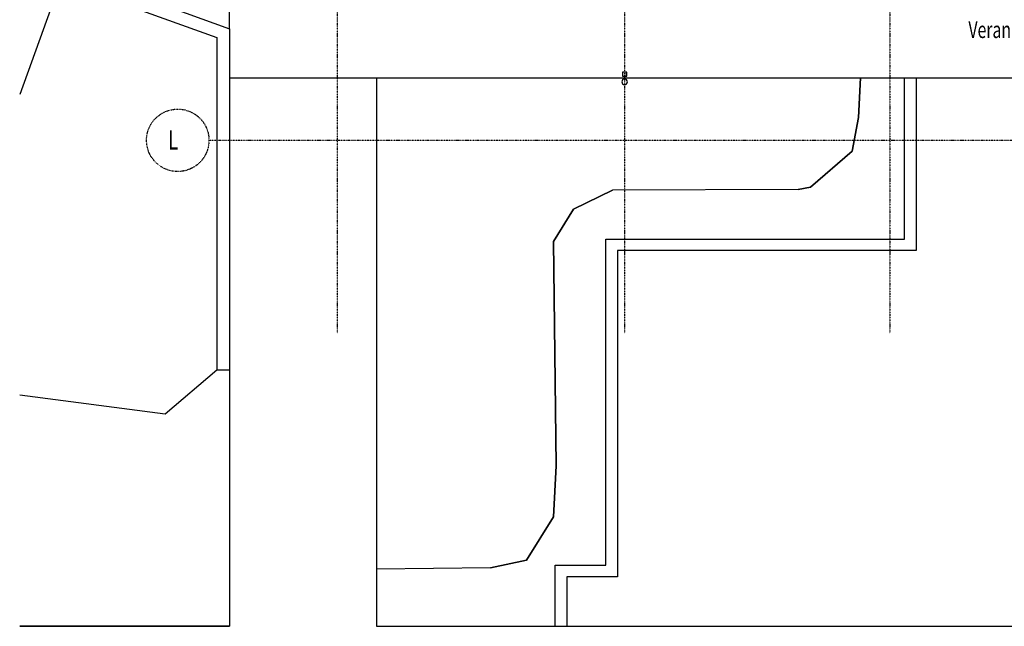
# Model space of a CAD drawing. Extents: x 0 to 168158, y -8902 to 51924.
# Drawn here: x 94251 to 112073, y -8795 to 2182 of the extents above; entities that cross this region are included whole.
import ezdxf

# ---------------------------------------------------------------- set-up
doc = ezdxf.new("R2010")
doc.units = 0
doc.linetypes.add('X-2237-GF$0$EDG-1DOT-2', pattern=[5, 2, -1.4, 0.2, -1.4])
for name, color, linetype in [('X-2237-GF$0$A-AREA-IDEN', 31, 'CONTINUOUS'), ('X-2237-GF$0$A-DETL', 11, 'CONTINUOUS'), ('X-2237-GF$0$A-FLOR-2', 11, 'CONTINUOUS'), ('X-2237-GF$0$A-WALL-5', 8, 'CONTINUOUS'), ('X-2237-GF$0$I-WALL-6', 8, 'CONTINUOUS'), ('X-2237-GF$0$P-SANR-FIXT-2', 11, 'CONTINUOUS'), ('X-2237-GF$0$S-COLS-4', 8, 'CONTINUOUS'), ('X-2237-GF$0$S-COLS-6', 8, 'CONTINUOUS'), ('X-2237-GF$0$S-GRID-1', 133, 'X-2237-GF$0$EDG-1DOT-2'), ('X-2237-GF$0$S-GRID-IDEN', 133, 'X-2237-GF$0$EDG-1DOT-2'), ('X-XREF', 7, 'CONTINUOUS')]:
    doc.layers.add(name, color=color, linetype=linetype)
doc.styles.add('X-2237-GF$0$EDG', font='edg.shx', dxfattribs={"width": 0.9})

# ---------------------------------------------------------------- blocks, each defined once
blk = doc.blocks.new('X-2237-GF')
at = {"layer": 'X-2237-GF$0$A-DETL'}
for p, q in [((711, 1133), (711, -7763)), ((9435, 411), (9473, 1133)), ((9473, 1133), (9435, 411)), ((9320, -194), (9435, 411)), ((9435, 411), (9320, -194)), ((8565, -850), (9320, -194)), ((9320, -194), (8565, -850)), ((8342, -889), (4979, -902)), ((8565, -850), (8342, -889)), ((4278, -1244), (4979, -902)), ((4979, -902), (4278, -1244)), ((3912, -1830), (4278, -1244)), ((4278, -1244), (3912, -1830)), ((3963, -5893), (3912, -1830)), ((3912, -1830), (3963, -5893)), ((3915, -6812), (3963, -5893)), ((3963, -5893), (3915, -6812)), ((3424, -7599), (3915, -6812)), ((3915, -6812), (3424, -7599)), ((2773, -7738), (3424, -7599)), ((3424, -7599), (2773, -7738))]:
    blk.add_line(p, q, dxfattribs=at)
at = {"layer": 'X-2237-GF$0$A-FLOR-2'}
for p, q in [((-1951, 2019), (-1951, 3874)), ((-4928, 3091), (-5749, 829)), ((-1951, 1133), (14807, 1133)), ((8342, -889), (8565, -850)), ((-3117, -4952), (-2181, -4152)), ((-1951, -4161), (-1951, -8792)), ((-5749, -4604), (-3117, -4952)), ((2773, -7738), (711, -7763)), ((711, -7763), (711, -8795)), ((-5749, -8791), (-1951, -8791)), ((-1951, -8792), (-5749, -8792)), ((711, -8795), (22133, -8795))]:
    blk.add_line(p, q, dxfattribs=at)
at = {"layer": 'X-2237-GF$0$A-WALL-5'}
for p, q in [((10267, -1787), (10267, 1133)), ((10477, 1133), (10477, -1997)), ((4861, -7687), (4861, -1787)), ((4861, -1787), (10267, -1787)), ((5071, -1997), (5071, -7897)), ((10477, -1997), (5071, -1997)), ((3944, -8795), (3944, -7687)), ((3944, -7687), (4861, -7687)), ((4154, -7897), (4154, -8795)), ((5071, -7897), (4154, -7897))]:
    blk.add_line(p, q, dxfattribs=at)
at = {"layer": 'X-2237-GF$0$I-WALL-6'}
for p, q in [((-3701, 2652), (-1951, 2019)), ((-3779, 2435), (-2181, 1858)), ((-1951, 2019), (-1951, -4161)), ((-2181, 1858), (-2181, -4161)), ((-1951, -4161), (-2181, -4161))]:
    blk.add_line(p, q, dxfattribs=at)
at = {"layer": 'X-2237-GF$0$P-SANR-FIXT-2'}
for start, end in [(0, 180), (180, 0)]:
    blk.add_arc((5200, 1058), 50, start, end, dxfattribs=at)
at = {"layer": 'X-2237-GF$0$S-COLS-4'}
for p, q in [((5165, 1232), (5165, 1162)), ((5235, 1232), (5165, 1232)), ((5165, 1162), (5235, 1162)), ((5235, 1162), (5235, 1232))]:
    blk.add_line(p, q, dxfattribs=at)
at = {"layer": 'X-2237-GF$0$S-COLS-6'}
for p, q in [((5238, 1235), (5162, 1235)), ((5162, 1235), (5162, 1159)), ((5162, 1159), (5238, 1159)), ((5238, 1159), (5238, 1235))]:
    blk.add_line(p, q, dxfattribs=at)
at = {"layer": 'X-2237-GF$0$S-GRID-1'}
for p, q in [((0, 36402), (0, -3491)), ((5200, 36402), (5200, -3491)), ((10000, 36402), (10000, -3491)), ((-2323, 0), (60835, 0))]:
    blk.add_line(p, q, dxfattribs=at)
at = {"layer": 'X-2237-GF$0$S-GRID-IDEN'}
blk.add_circle((-2888, 0), 565, dxfattribs=at)
at = {"layer": 'X-2237-GF$0$A-AREA-IDEN', "style": 'X-2237-GF$0$EDG', "width": 0.7}
blk.add_text('Verandah 1', height=300, dxfattribs=at).set_placement((11424, 1851))
at = {"layer": 'X-2237-GF$0$S-GRID-IDEN', "style": 'X-2237-GF$0$EDG', "width": 0.7}
blk.add_text('L', height=350, dxfattribs=at).set_placement((-3062, -168))

msp = doc.modelspace()

# ---------------------------------------------------------------- block references
at = {"layer": 'X-XREF'}
msp.add_blockref('X-2237-GF', (100000, 0), dxfattribs=at)

doc.saveas('drawing.dxf')
